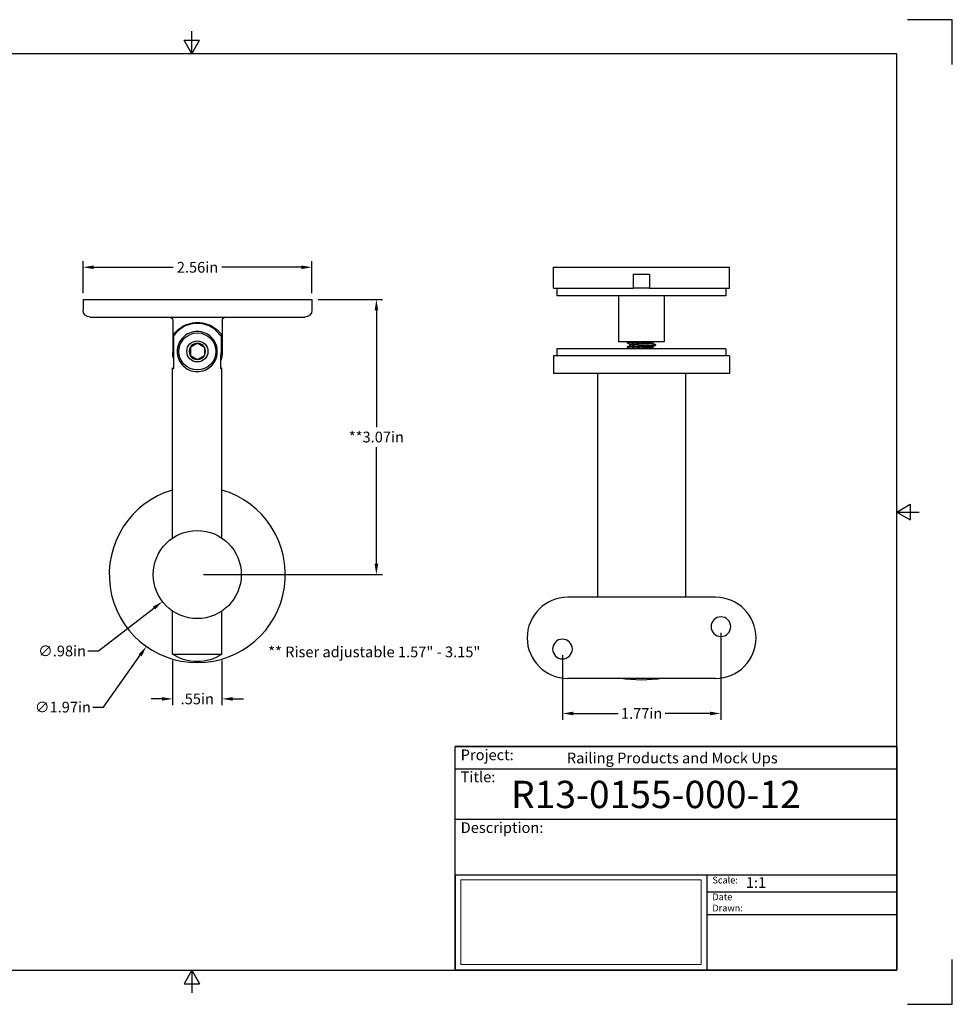
# Model space of a CAD drawing. Units: inches. Extents: x 0 to 17, y 0 to 11.
# Drawn here: x 6.6 to 17, y 0 to 11 of the extents above; entities that cross this region are included whole.
import ezdxf

# ---------------------------------------------------------------- set-up
doc = ezdxf.new("R2010")
doc.units = ezdxf.units.IN
doc.header["$LTSCALE"] = 0.75
doc.header["$MEASUREMENT"] = 0
for name, color, linetype, lineweight in [('Annotations', 7, 'Continuous', 13), ('Dimensions', 7, 'Continuous', 13), ('Visible', 7, 'Continuous', 25)]:
    doc.layers.add(name, color=color, linetype=linetype, lineweight=lineweight)
doc.layers.add('Border', color=7, linetype='Continuous')
doc.layers.add('Titleblock', color=7, linetype='Continuous')
doc.styles.get("Standard").update_dxf_attribs({"font": 'arial.ttf'})
doc.dimstyles.get("Standard").update_dxf_attribs({"dimtxt": 0.12, "dimasz": 0.12, "dimexe": 0.07, "dimexo": 0.07, "dimgap": 0.05, "dimtad": 0, "dimtih": 1, "dimtoh": 1, "dimzin": 12, "dimdsep": 46, "dimtxsty": 'Standard', "dimcen": 0, "dimclrd": 256, "dimclre": 256, "dimclrt": 256, "dimazin": 3, "dimtp": 0.01, "dimtm": 0.01, "dimtfac": 1, "dimtofl": 0, "dimtmove": 0, "dimatfit": 3, "dimfxl": 1, "dimtolj": 1, "dimtzin": 12, "dimarcsym": 1})
picture_1 = doc.add_image_def('image1.jpg', size_in_pixel=(948, 333))

# ---------------------------------------------------------------- blocks, each defined once
blk = doc.blocks.new('Shower')
at = {"layer": 'Titleblock', "linetype": 'Continuous', "lineweight": 25}
for p, q in [((-4.938, 2.25), (0, 2.25)), ((-4.938, 1.688), (0, 1.688)), ((-2.125, 1.062), (-2.125, 0))]:
    blk.add_line(p, q, dxfattribs=at)
at = {"layer": 'Titleblock'}
for p, q in [((-2.125, 0.875), (0, 0.875)), ((-2.125, 0.625), (0, 0.625))]:
    blk.add_line(p, q, dxfattribs=at)
blk.add_lwpolyline([(0, 0), (-4.938, 0), (-4.938, 2.5), (0, 2.5)], close=True, dxfattribs=at)
at = {"layer": 'Titleblock', "linetype": 'Continuous', "lineweight": 25}
for points in [[(-4.938, 2.5), (0, 2.5), (0, 2.5), (-4.938, 2.5)], [(-1.75, 2.5), (0, 2.5), (0, 2.5), (-1.75, 2.5)], [(0, 1.062), (-4.938, 1.062), (-4.938, 0), (0, 0)], [(0, 1.062), (0, 1.062), (0, 0), (0, 0)], [(0, 1.062), (0, 1.062), (0, 0), (0, 0)]]:
    blk.add_lwpolyline(points, close=True, dxfattribs=at)
at = {"layer": 'Titleblock', "attachment_point": 1}
for s, width, insert, char_height in [('Project:', 0.375, (-4.875, 2.467), 0.12), ('Title:', 0.625, (-4.875, 2.221), 0.12), ('Scale:', 0.375, (-2.062, 1.045), 0.075), ('Date Drawn:', 0.375, (-2.062, 0.858), 0.075)]:
    blk.add_mtext_dynamic_manual_height_columns(s, width=width, gutter_width=0.6, heights=[0], dxfattribs=dict(at, insert=insert, char_height=char_height))
at = {"layer": 'Titleblock', "linetype": 'Continuous', "lineweight": 25, "insert": (-4.875, 1.654), "char_height": 0.12, "attachment_point": 1}
blk.add_mtext_dynamic_manual_height_columns('Description:', width=0.6875, gutter_width=0.6, heights=[0], dxfattribs=at)
at = {"layer": 'Titleblock', "linetype": 'Continuous', "lineweight": 25}
for tag, p, height in [('PROJECT', (-3.688, 2.312), 0.12), ('TITLE_1', (-4.312, 1.812), 0.305), ('SCALE', (-1.688, 0.92), 0.12)]:
    blk.add_attdef(tag, p, '', height=height, dxfattribs=at)
at = {"layer": 'Titleblock', "linetype": 'Continuous', "lineweight": 0}
image = blk.add_image(picture_1, insert=(-4.875, 0.065), size_in_units=(2.687, 0.944), dxfattribs=at)
image.dxf.flags = 15
blk = doc.blocks.new('ANSI_B_SHEET')
at = {"layer": 'Border'}
for p, q in [((17, 11), (16.5, 11)), ((17, 10.5), (17, 11)), ((8.5, 10.62), (8.5, 10.87)), ((8.413397, 10.77), (8.586603, 10.77)), ((8.5, 10.62), (8.413397, 10.77)), ((8.5, 10.62), (8.586603, 10.77)), ((16.38, 10.62), (0.62, 10.62)), ((16.38, 0.38), (16.38, 10.62)), ((16.38, 5.5), (16.53, 5.586603)), ((16.38, 5.5), (16.63, 5.5)), ((16.38, 5.5), (16.53, 5.413397)), ((16.53, 5.586603), (16.53, 5.413397)), ((17, 0), (17, 0.5)), ((0.62, 0.38), (16.38, 0.38)), ((8.5, 0.38), (8.413397, 0.23)), ((8.5, 0.38), (8.5, 0.13)), ((8.5, 0.38), (8.586603, 0.23)), ((8.413397, 0.23), (8.586603, 0.23)), ((16.5, 0), (17, 0))]:
    blk.add_line(p, q, dxfattribs=at)
blk = doc.blocks.new('*D15')
at = {"layer": 'Defpoints', "color": 0, "transparency": 16777216}
for p in [(9.128907, 5.604784), (7.992565, 3.997385)]:
    blk.add_point(p, dxfattribs=at)
at = {"layer": 'Dimensions', "lineweight": -2, "transparency": 16777216}
for p, q in [((7.513812, 3.320171), (7.923293, 3.899397)), ((7.393812, 3.320171), (7.513812, 3.320171))]:
    blk.add_line(p, q, dxfattribs=at)
at = {"layer": 'Dimensions', "transparency": 16777216}
blk.add_solid([(7.906962, 3.910943), (7.939624, 3.887852), (7.992565, 3.997385)], dxfattribs=at)
at = {"layer": 'Dimensions', "transparency": 16777216, "insert": (7.059406, 3.320171), "char_height": 0.12, "attachment_point": 5}
blk.add_mtext('\\A1;∅1.97in', dxfattribs=at)
blk = doc.blocks.new('*D16')
at = {"layer": 'Defpoints', "color": 0, "transparency": 16777216}
for p in [(8.949866, 5.102357), (8.171605, 4.499811)]:
    blk.add_point(p, dxfattribs=at)
at = {"layer": 'Dimensions', "lineweight": -2, "transparency": 16777216}
for p, q in [((7.457801, 3.947169), (8.07672, 4.426349)), ((7.337801, 3.947169), (7.457801, 3.947169))]:
    blk.add_line(p, q, dxfattribs=at)
at = {"layer": 'Dimensions', "transparency": 16777216}
blk.add_solid([(8.064476, 4.442163), (8.088963, 4.410535), (8.171605, 4.499811)], dxfattribs=at)
at = {"layer": 'Dimensions', "transparency": 16777216, "insert": (7.050011, 3.947169), "char_height": 0.12, "attachment_point": 5}
blk.add_mtext('\\A1;∅.98in', dxfattribs=at)
blk = doc.blocks.new('*D17')
at = {"layer": 'Defpoints', "color": 0, "transparency": 16777216}
for p in [(8.285145, 3.912313), (8.836326, 3.912313), (8.836326, 3.412029)]:
    blk.add_point(p, dxfattribs=at)
at = {"layer": 'Dimensions', "lineweight": -2, "transparency": 16777216}
for p, q in [((8.285145, 3.842313), (8.285145, 3.342029)), ((8.836326, 3.842313), (8.836326, 3.342029)), ((8.165145, 3.412029), (8.045145, 3.412029)), ((8.956326, 3.412029), (9.076326, 3.412029))]:
    blk.add_line(p, q, dxfattribs=at)
at = {"layer": 'Dimensions', "transparency": 16777216}
for points in [[(8.165145, 3.432029), (8.165145, 3.392029), (8.285145, 3.412029)], [(8.956326, 3.432029), (8.956326, 3.392029), (8.836326, 3.412029)]]:
    blk.add_solid(points, dxfattribs=at)
at = {"layer": 'Dimensions', "transparency": 16777216, "insert": (8.560736, 3.412029), "char_height": 0.12, "attachment_point": 5}
blk.add_mtext('\\A1;.55in', dxfattribs=at)
blk = doc.blocks.new('*D18')
at = {"layer": 'Defpoints', "color": 0, "transparency": 16777216}
for p in [(9.842991, 8.233847), (7.283936, 7.873847), (9.842991, 7.873847)]:
    blk.add_point(p, dxfattribs=at)
at = {"layer": 'Dimensions', "lineweight": -2, "transparency": 16777216}
for p, q in [((7.283936, 7.943847), (7.283936, 8.303847)), ((9.842991, 7.943847), (9.842991, 8.303847)), ((7.403936, 8.233847), (8.293313, 8.233847)), ((9.722991, 8.233847), (8.833614, 8.233847))]:
    blk.add_line(p, q, dxfattribs=at)
at = {"layer": 'Dimensions', "transparency": 16777216}
for points in [[(7.403936, 8.253847), (7.403936, 8.213847), (7.283936, 8.233847)], [(9.722991, 8.253847), (9.722991, 8.213847), (9.842991, 8.233847)]]:
    blk.add_solid(points, dxfattribs=at)
at = {"layer": 'Dimensions', "transparency": 16777216, "insert": (8.563464, 8.233847), "char_height": 0.12, "attachment_point": 5}
blk.add_mtext('\\A1;2.56in', dxfattribs=at)
blk = doc.blocks.new('*D19')
at = {"layer": 'Defpoints', "color": 0, "transparency": 16777216}
for p in [(14.412697, 4.219388), (12.642697, 3.969388), (14.412697, 3.249388)]:
    blk.add_point(p, dxfattribs=at)
at = {"layer": 'Dimensions', "lineweight": -2, "transparency": 16777216}
for p, q in [((14.412697, 4.149388), (14.412697, 3.179388)), ((12.642697, 3.899388), (12.642697, 3.179388)), ((12.762697, 3.249388), (13.264218, 3.249388)), ((14.292697, 3.249388), (13.791175, 3.249388))]:
    blk.add_line(p, q, dxfattribs=at)
at = {"layer": 'Dimensions', "transparency": 16777216}
for points in [[(12.762697, 3.269388), (12.762697, 3.229388), (12.642697, 3.249388)], [(14.292697, 3.269388), (14.292697, 3.229388), (14.412697, 3.249388)]]:
    blk.add_solid(points, dxfattribs=at)
at = {"layer": 'Dimensions', "transparency": 16777216, "insert": (13.527697, 3.249388), "char_height": 0.12, "attachment_point": 5}
blk.add_mtext('\\A1;1.77in', dxfattribs=at)
blk = doc.blocks.new('*D20')
at = {"layer": 'Defpoints', "color": 0, "transparency": 16777216}
for p in [(9.842991, 7.873847), (10.562991, 7.873847), (8.560736, 4.801084)]:
    blk.add_point(p, dxfattribs=at)
at = {"layer": 'Dimensions', "lineweight": -2, "transparency": 16777216}
for p, q in [((9.912991, 7.873847), (10.632991, 7.873847)), ((10.562991, 7.753847), (10.562991, 6.448775)), ((10.562991, 4.921084), (10.562991, 6.226156)), ((8.630736, 4.801084), (10.632991, 4.801084))]:
    blk.add_line(p, q, dxfattribs=at)
at = {"layer": 'Dimensions', "transparency": 16777216}
for points in [[(10.542991, 7.753847), (10.582991, 7.753847), (10.562991, 7.873847)], [(10.542991, 4.921084), (10.582991, 4.921084), (10.562991, 4.801084)]]:
    blk.add_solid(points, dxfattribs=at)
at = {"layer": 'Dimensions', "transparency": 16777216, "insert": (10.562991, 6.337466), "char_height": 0.12, "attachment_point": 5}
blk.add_mtext('\\A1;**3.07in', dxfattribs=at)

msp = doc.modelspace()

# ---------------------------------------------------------------- linework, layer by layer
at = {"layer": 'Visible'}
for p, q in [((12.541, 8.001, -1.044), (12.541, 8.237, -1.044)), ((13.435, 8.001, -0.064), (13.435, 8.158, -0.064)), ((13.615, 8.158, -0.064), (13.615, 8.001, -0.064)), ((14.509, 8.001, -1.044), (14.509, 8.237, -1.044)), ((12.58, 8.001, -1.044), (12.58, 7.914, -1.044)), ((14.47, 8.001, -1.044), (14.47, 7.914, -1.044)), ((13.269, 7.914, -1.044), (13.269, 7.402, -1.044)), ((13.781, 7.914, -1.044), (13.781, 7.402, -1.044)), ((13.367, 7.394, -1.045), (13.367, 7.388, -1.045)), ((13.65, 7.393, -1.045), (13.65, 7.388, -1.045)), ((12.58, 7.324, -1.044), (12.58, 7.245, -1.044)), ((13.367, 7.345, -1.045), (13.367, 7.338, -1.045)), ((13.399, 7.369, -1.045), (13.399, 7.363, -1.045)), ((13.65, 7.344, -1.045), (13.65, 7.338, -1.045)), ((13.682, 7.369, -1.045), (13.682, 7.363, -1.045)), ((14.47, 7.324, -1.044), (14.47, 7.245, -1.044)), ((12.541, 7.245, -1.044), (12.541, 7.048, -1.044)), ((14.509, 7.245, -1.044), (14.509, 7.048, -1.044)), ((13.033, 7.048, -1.044), (13.033, 4.547, -1.044)), ((14.017, 7.048, -1.044), (14.017, 4.547, -1.044)), ((14.354, 4.547, 2.029), (12.701, 4.547, 2.029)), ((12.701, 3.642, 2.029), (14.354, 3.642, 2.029))]:
    msp.add_line(p, q, dxfattribs=at)
at = {"layer": 'Visible', "extrusion": (0, 1, 0)}
for p, q in [((7.284, 7.874, 1.836), (7.284, 7.756, 1.836)), ((7.737, 7.874, 2.288), (9.39, 7.874, 2.288)), ((9.843, 7.874, 1.836), (9.843, 7.756, 1.836)), ((7.737, 7.677, 2.21), (9.39, 7.677, 2.21)), ((8.288, 7.638, 1.836), (8.288, 7.283, 1.836)), ((8.839, 7.638, 1.836), (8.839, 7.283, 1.836)), ((8.299, 7.468, 1.914), (8.299, 7.489, 1.914)), ((8.828, 7.489, 1.914), (8.828, 7.283, 1.914)), ((8.297, 7.464, 1.913), (8.297, 7.099, 1.913)), ((8.825, 7.099, 1.913), (8.825, 7.244, 1.913)), ((8.285, 5.209, 1.835), (8.285, 7.11, 1.835)), ((8.836, 5.209, 1.835), (8.836, 7.11, 1.835)), ((8.285, 3.912, 1.835), (8.285, 4.393, 1.835)), ((8.836, 3.912, 1.835), (8.836, 4.393, 1.835))]:
    msp.add_line(p, q, dxfattribs=at)
at = {"layer": 'Visible'}
for centre, radius in [((8.562, 7.294, 1.988), 0.207), ((8.562, 7.294, 2.098), 0.118), ((8.561, 4.801, 2.228), 0.492)]:
    msp.add_circle(centre, radius, dxfattribs=at)
at = {"layer": 'Visible', "extrusion": (-2e-16, -2e-16, -1)}
for centre in [(-14.413, 4.219, -2.029), (-12.643, 3.969, -2.029)]:
    msp.add_circle(centre, 0.11, dxfattribs=at)
at = {"layer": 'Visible', "extrusion": (0, 1, -2e-16)}
msp.add_arc((-13.525, -1.044, 8.237), 0.984, 0, 180, dxfattribs=at)
at = {"layer": 'Visible', "extrusion": (0, 1, 0)}
for centre, radius, start, end in [((-13.525, -1.044, 8.158), 0.984, 84.7328, 95.2672), ((-7.737, 1.836, 7.874), 0.453, 0, 90), ((-9.39, 1.836, 7.874), 0.453, 90, 180), ((-7.737, 1.836, 7.677), 0.374, 0, 90), ((-9.39, 1.836, 7.677), 0.374, 90, 180), ((-8.561, 1.835, 3.912), 0.276, 0, 180)]:
    msp.add_arc(centre, radius, start, end, dxfattribs=at)
at = {"layer": 'Visible', "extrusion": (0, 1, 3e-16)}
for start, end in [(360, 84.7328), (95.2672, 180)]:
    msp.add_arc((-13.525, -1.044, 8.001), 0.984, start, end, dxfattribs=at)
at = {"layer": 'Visible', "extrusion": (0, -1, 3e-16)}
for centre, start, end in [((13.525, -1.044, -8.001), 84.5127, 95.4873), ((13.525, -1.044, -7.914), 360, 180)]:
    msp.add_arc(centre, 0.945, start, end, dxfattribs=at)
at = {"layer": 'Visible', "extrusion": (1e-16, 0, -1)}
for centre, radius, start, end in [((-7.363, 7.756, -1.836), 0.0787, 270, 0), ((-9.764, 7.756, -1.836), 0.0787, 180, 270), ((-8.249, 7.638, -1.836), 0.0394, 90, 180), ((-8.878, 7.638, -1.836), 0.0394, 0, 90), ((-8.563, 7.283, -1.836), 0.276, 345.5149, 0), ((-8.563, 7.283, -1.836), 0.276, 180, 198.4832), ((-8.561, 4.32, -1.835), 0.492, 235.9442, 304.0558)]:
    msp.add_arc(centre, radius, start, end, dxfattribs=at)
at = {"layer": 'Visible'}
for centre, radius, start, end in [((8.562, 7.294, 2.098), 0.0909, 90, 150), ((8.562, 7.294, 2.098), 0.0909, 30, 90), ((8.562, 7.294, 2.098), 0.0909, 150, 210), ((8.562, 7.294, 2.098), 0.0909, 330, 30), ((8.563, 7.283, 1.914), 0.264, 351.368, 0), ((8.562, 7.294, 2.098), 0.0909, 210, 270), ((8.562, 7.294, 2.098), 0.0909, 270, 330), ((8.561, 4.801, -1.118), 0.984, 106.2602, 73.7398), ((12.701, 4.094, 2.029), 0.453, 90, 270), ((14.354, 4.094, 2.029), 0.453, 270, 90)]:
    msp.add_arc(centre, radius, start, end, dxfattribs=at)
at = {"layer": 'Visible', "extrusion": (3e-16, -1, 3e-16)}
msp.add_arc((13.525, -1.044, -7.402), 0.256, 0, 180, dxfattribs=at)
at = {"layer": 'Visible', "extrusion": (-2e-16, -1, -2e-15)}
msp.add_arc((13.525, -1.044, -7.324), 0.945, 0, 180, dxfattribs=at)
at = {"layer": 'Visible', "extrusion": (3e-16, -1, -4e-16)}
msp.add_arc((13.525, -1.044, -7.245), 0.984, 0, 180, dxfattribs=at)
at = {"layer": 'Visible', "extrusion": (4e-16, -1, -4e-16)}
msp.add_arc((13.525, -1.044, -7.048), 0.984, 0, 180, dxfattribs=at)
at = {"layer": 'Visible', "extrusion": (0, 0, -1)}
msp.add_arc((-13.525, 5.198, 1.044), 1.575, 261.1366, 278.8634, dxfattribs=at)
at = {"layer": 'Visible'}
for points, knots in [([(8.561, 7.607, 2.11), (8.524, 7.607, 2.11), (8.486, 7.6, 2.102), (8.418, 7.576, 2.073), (8.389, 7.558, 2.052), (8.342, 7.521, 2.005), (8.321, 7.498, 1.976), (8.303, 7.474, 1.933), (8.3, 7.469, 1.923), (8.297, 7.464, 1.913)], [-1.1617075, -1.1617075, -1.1617075, -1.1617075, -0.8798978, -0.8798978, -0.5980882, -0.5980882, -0.2990441, -0.2990441, -0.2126327, -0.2126327, -0.2126327, -0.2126327]), ([(8.299, 7.489, 1.914), (8.302, 7.493, 1.924), (8.306, 7.497, 1.934), (8.324, 7.518, 1.977), (8.345, 7.538, 2.006), (8.392, 7.572, 2.054), (8.421, 7.588, 2.075), (8.489, 7.611, 2.103), (8.527, 7.618, 2.111), (8.563, 7.618, 2.111)], [2.4847848, 2.4847848, 2.4847848, 2.4847848, 2.5676287, 2.5676287, 2.8577606, 2.8577606, 3.137003, 3.137003, 3.4162453, 3.4162453, 3.4162453, 3.4162453]), ([(8.825, 7.464, 1.914), (8.822, 7.469, 1.924), (8.818, 7.474, 1.933), (8.8, 7.498, 1.976), (8.78, 7.521, 2.005), (8.733, 7.558, 2.052), (8.703, 7.576, 2.073), (8.636, 7.6, 2.102), (8.598, 7.607, 2.11), (8.561, 7.607, 2.11)], [2.5385784, 2.5385784, 2.5385784, 2.5385784, 2.622459, 2.622459, 2.9215031, 2.9215031, 3.2033128, 3.2033128, 3.4851225, 3.4851225, 3.4851225, 3.4851225]), ([(8.563, 7.618, 2.111), (8.6, 7.618, 2.111), (8.638, 7.611, 2.103), (8.705, 7.588, 2.075), (8.735, 7.572, 2.054), (8.782, 7.538, 2.006), (8.803, 7.518, 1.977), (8.821, 7.497, 1.934), (8.825, 7.493, 1.924), (8.828, 7.489, 1.914)], [3.4162453, 3.4162453, 3.4162453, 3.4162453, 3.6954877, 3.6954877, 3.97473, 3.97473, 4.2648619, 4.2648619, 4.3477058, 4.3477058, 4.3477058, 4.3477058]), ([(8.336, 7.292, 1.995), (8.336, 7.308, 1.995), (8.338, 7.323, 1.997), (8.344, 7.353, 2.005), (8.348, 7.367, 2.011), (8.366, 7.407, 2.03), (8.383, 7.432, 2.046), (8.421, 7.47, 2.073), (8.445, 7.487, 2.087), (8.5, 7.511, 2.105), (8.531, 7.517, 2.11), (8.591, 7.517, 2.11), (8.621, 7.511, 2.105), (8.676, 7.487, 2.087), (8.701, 7.47, 2.073), (8.739, 7.432, 2.046), (8.756, 7.407, 2.03), (8.773, 7.367, 2.011), (8.777, 7.353, 2.005), (8.784, 7.323, 1.997), (8.785, 7.308, 1.995), (8.785, 7.277, 1.995), (8.784, 7.262, 1.997), (8.777, 7.232, 2.005), (8.773, 7.218, 2.011), (8.756, 7.178, 2.03), (8.739, 7.153, 2.046), (8.701, 7.115, 2.073), (8.676, 7.098, 2.087), (8.621, 7.074, 2.105), (8.591, 7.068, 2.11), (8.531, 7.068, 2.11), (8.5, 7.074, 2.105), (8.445, 7.098, 2.087), (8.421, 7.115, 2.073), (8.383, 7.153, 2.046), (8.366, 7.178, 2.03), (8.348, 7.218, 2.011), (8.344, 7.232, 2.005), (8.338, 7.262, 1.997), (8.336, 7.277, 1.995), (8.336, 7.292, 1.995)], [0, 0, 0, 0, 0.117616, 0.117616, 0.235232, 0.235232, 0.470464, 0.470464, 0.697499, 0.697499, 0.924534, 0.924534, 1.15157, 1.15157, 1.378605, 1.378605, 1.613837, 1.613837, 1.731453, 1.731453, 1.849069, 1.849069, 1.966685, 1.966685, 2.084301, 2.084301, 2.319533, 2.319533, 2.546568, 2.546568, 2.773603, 2.773603, 3.000638, 3.000638, 3.227674, 3.227674, 3.462906, 3.462906, 3.580522, 3.580522, 3.698138, 3.698138, 3.698138, 3.698138]), ([(13.368, 7.387, -1.059), (13.368, 7.387, -1.056), (13.368, 7.387, -1.054), (13.367, 7.388, -1.03), (13.37, 7.389, -1.01), (13.385, 7.391, -0.971), (13.395, 7.393, -0.954), (13.423, 7.394, -0.923), (13.44, 7.395, -0.911), (13.478, 7.398, -0.894), (13.498, 7.399, -0.889), (13.537, 7.4, -0.887), (13.555, 7.401, -0.89), (13.573, 7.402, -0.895)], [-19.4751151, -19.4751151, -19.4751151, -19.4751151, -19.4565848, -19.4565848, -19.2982043, -19.2982043, -19.1436849, -19.1436849, -18.9854876, -18.9854876, -18.830967, -18.830967, -18.6888768, -18.6888768, -18.6888768, -18.6888768]), ([(13.453, 7.402, -0.905), (13.445, 7.402, -0.909), (13.437, 7.401, -0.914), (13.413, 7.4, -0.932), (13.4, 7.399, -0.948), (13.379, 7.397, -0.983), (13.372, 7.396, -1.003), (13.368, 7.394, -1.031), (13.367, 7.394, -1.038), (13.367, 7.394, -1.045)], [-41.5495799, -41.5495799, -41.5495799, -41.5495799, -41.4783398, -41.4783398, -41.3245268, -41.3245268, -41.1662155, -41.1662155, -41.1096104, -41.1096104, -41.1096104, -41.1096104]), ([(13.682, 7.37, -1.059), (13.683, 7.369, -1.043), (13.682, 7.368, -1.027), (13.675, 7.366, -0.992), (13.666, 7.365, -0.973), (13.643, 7.363, -0.939), (13.628, 7.362, -0.925), (13.594, 7.36, -0.902), (13.575, 7.359, -0.894), (13.535, 7.357, -0.887), (13.514, 7.356, -0.887), (13.474, 7.354, -0.895), (13.455, 7.353, -0.903), (13.421, 7.351, -0.926), (13.406, 7.35, -0.94), (13.383, 7.348, -0.974), (13.375, 7.347, -0.993), (13.369, 7.346, -1.024), (13.367, 7.345, -1.035), (13.367, 7.345, -1.045)], [-39.882898, -39.882898, -39.882898, -39.882898, -39.763694, -39.763694, -39.606515, -39.606515, -39.451906, -39.451906, -39.294603, -39.294603, -39.140129, -39.140129, -38.9827, -38.9827, -38.828351, -38.828351, -38.670795, -38.670795, -38.588792, -38.588792, -38.588792, -38.588792]), ([(13.368, 7.338, -1.059), (13.368, 7.338, -1.055), (13.368, 7.338, -1.052), (13.367, 7.339, -1.027), (13.371, 7.34, -1.006), (13.386, 7.342, -0.968), (13.397, 7.343, -0.951), (13.426, 7.345, -0.921), (13.443, 7.346, -0.909), (13.481, 7.349, -0.893), (13.501, 7.35, -0.888), (13.542, 7.352, -0.887), (13.563, 7.353, -0.891), (13.602, 7.355, -0.906), (13.619, 7.356, -0.917), (13.649, 7.358, -0.946), (13.661, 7.359, -0.963), (13.677, 7.361, -1.001), (13.682, 7.362, -1.021), (13.682, 7.363, -1.043), (13.682, 7.363, -1.044), (13.682, 7.363, -1.045)], [-21.992769, -21.992769, -21.992769, -21.992769, -21.966498, -21.966498, -21.806783, -21.806783, -21.652096, -21.652096, -21.492537, -21.492537, -21.337886, -21.337886, -21.178484, -21.178484, -21.023866, -21.023866, -20.864625, -20.864625, -20.710035, -20.710035, -20.69933, -20.69933, -20.69933, -20.69933])]:
    msp.add_open_spline(points, degree=3, knots=knots, dxfattribs=at)
at = {"layer": 'Visible', "extrusion": (-0.5, 0.866025, -5.07e-14)}
msp.add_rational_spline([(8.562, 7.385, 2.098), (8.523, 7.362, 2.075), (8.484, 7.339, 2.098)], [1.23205080757, 1.42264973081, 1.23205080757], degree=2, dxfattribs=at)
at = {"layer": 'Visible', "extrusion": (0.5, 0.866025, -2.00061e-11)}
msp.add_rational_spline([(8.641, 7.339, 2.098), (8.602, 7.362, 2.075), (8.562, 7.385, 2.098)], [1.23205080757, 1.42264973081, 1.23205080757], degree=2, dxfattribs=at)
at = {"layer": 'Visible'}
for points in [[(13.368, 7.394, -1.032), (13.373, 7.397, -1.032), (13.377, 7.4, -1.032), (13.382, 7.402, -1.032)], [(13.399, 7.369, -1.059), (13.389, 7.375, -1.059), (13.379, 7.381, -1.059), (13.368, 7.387, -1.059)], [(13.666, 7.402, -1.032), (13.661, 7.399, -1.032), (13.655, 7.396, -1.032), (13.65, 7.393, -1.032)], [(13.65, 7.388, -1.059), (13.661, 7.382, -1.059), (13.671, 7.376, -1.059), (13.682, 7.37, -1.059)], [(13.368, 7.345, -1.032), (13.379, 7.351, -1.032), (13.389, 7.358, -1.032), (13.4, 7.364, -1.032)], [(13.392, 7.324, -1.059), (13.384, 7.328, -1.059), (13.376, 7.333, -1.059), (13.368, 7.338, -1.059)], [(13.682, 7.362, -1.032), (13.671, 7.356, -1.032), (13.66, 7.35, -1.032), (13.65, 7.344, -1.032)], [(13.65, 7.339, -1.059), (13.659, 7.334, -1.059), (13.668, 7.329, -1.059), (13.677, 7.324, -1.059)], [(8.297, 7.099, 1.913), (8.289, 7.106, 1.888), (8.285, 7.11, 1.861), (8.285, 7.11, 1.835)], [(8.836, 7.11, 1.835), (8.836, 7.11, 1.861), (8.832, 7.106, 1.888), (8.825, 7.099, 1.913)]]:
    msp.add_open_spline(points, degree=3, dxfattribs=at)
for points, weights, knots in [([(13.65, 7.393, -1.032), (13.645, 7.39, -0.988), (13.614, 7.388, -0.957), (13.577, 7.385, -0.92), (13.525, 7.381, -0.92), (13.473, 7.378, -0.92), (13.436, 7.375, -0.957), (13.399, 7.372, -0.993), (13.399, 7.369, -1.045)], [0.98198274074, 0.934320202649, 1, 0.923879532511, 1, 0.923879532511, 1, 0.923879532511, 1], [0.40895476, 0.40895476, 0.40895476, 0.41158537, 0.41158537, 0.41463415, 0.41463415, 0.41768293, 0.41768293, 0.42073171, 0.42073171, 0.42073171]), ([(13.65, 7.388, -1.045), (13.65, 7.385, -0.993), (13.614, 7.381, -0.957), (13.577, 7.378, -0.92), (13.525, 7.375, -0.92), (13.473, 7.372, -0.92), (13.436, 7.369, -0.957), (13.405, 7.367, -0.988), (13.4, 7.364, -1.032)], [1, 0.923879532511, 1, 0.923879532511, 1, 0.923879532511, 1, 0.934320202649, 0.98198274074], [0.40853659, 0.40853659, 0.40853659, 0.41158537, 0.41158537, 0.41463415, 0.41463415, 0.41768293, 0.41768293, 0.42031354, 0.42031354, 0.42031354]), ([(13.65, 7.344, -1.032), (13.645, 7.341, -0.988), (13.614, 7.338, -0.957), (13.577, 7.335, -0.92), (13.525, 7.332, -0.92), (13.473, 7.329, -0.92), (13.436, 7.326, -0.957), (13.422, 7.325, -0.971), (13.413, 7.324, -0.989)], [0.98198274074, 0.934320202649, 1, 0.923879532511, 1, 0.923879532511, 1, 0.96880375193, 0.963177654064], [0.433344999, 0.433344999, 0.433344999, 0.43597561, 0.43597561, 0.43902439, 0.43902439, 0.442073171, 0.442073171, 0.443322644, 0.443322644, 0.443322644]), ([(13.65, 7.338, -1.045), (13.65, 7.335, -0.993), (13.614, 7.332, -0.957), (13.577, 7.329, -0.92), (13.525, 7.326, -0.92), (13.505, 7.325, -0.92), (13.485, 7.324, -0.926)], [1, 0.923879532511, 1, 0.923879532511, 1, 0.96880375193, 0.963177654064], [0.432926829, 0.432926829, 0.432926829, 0.43597561, 0.43597561, 0.43902439, 0.43902439, 0.440273864, 0.440273864, 0.440273864])]:
    msp.add_rational_spline(points, weights, degree=2, knots=knots, dxfattribs=at)
at = {"layer": 'Visible', "extrusion": (1, 0, 0)}
for points in [[(8.484, 7.339, 2.098), (8.484, 7.294, 2.075), (8.484, 7.248, 2.098)], [(8.641, 7.339, 2.098), (8.641, 7.294, 2.075), (8.641, 7.248, 2.098)]]:
    msp.add_rational_spline(points, [1.23205080757, 1.42264973081, 1.23205080757], degree=2, dxfattribs=at)
at = {"layer": 'Visible', "extrusion": (0.5, 0.866025, 0)}
msp.add_rational_spline([(8.484, 7.248, 2.098), (8.523, 7.225, 2.075), (8.562, 7.203, 2.098)], [1.23205080757, 1.42264973081, 1.23205080757], degree=2, dxfattribs=at)
at = {"layer": 'Visible', "extrusion": (-0.5, 0.866025, 1.99723e-11)}
msp.add_rational_spline([(8.562, 7.203, 2.098), (8.602, 7.225, 2.075), (8.641, 7.248, 2.098)], [1.23205080757, 1.42264973081, 1.23205080757], degree=2, dxfattribs=at)

# ---------------------------------------------------------------- block references
at = {"layer": 'Border'}
msp.add_blockref('ANSI_B_SHEET', (0, 0), dxfattribs=at)
at = {"layer": 'Titleblock'}
msp.add_blockref('Shower', (16.38, 0.38), dxfattribs=at).add_auto_attribs({'PROJECT': 'Railing Products and Mock Ups', 'TITLE_1': 'R13-0155-000-12', 'SCALE': '1:1'})

# ---------------------------------------------------------------- texts
at = {"layer": 'Annotations', "insert": (9.354, 3.997), "char_height": 0.12, "attachment_point": 1}
msp.add_mtext_dynamic_manual_height_columns('** Riser adjustable 1.57" - 3.15"', width=2.57101, gutter_width=0.6, heights=[0], dxfattribs=at)

# ---------------------------------------------------------------- dimensions: what is measured, and where the dimension line sits
at = {"layer": 'Dimensions'}
dim = msp.add_aligned_dim(p1=(7.284, 7.874), p2=(9.843, 7.874), distance=0.36, dimstyle='Standard', override={"dimlfac": 1, "dimpost": 'in', "dimclrd": 256, "dimclre": 256}, dxfattribs=at)
dim.commit()
dim.dimension.update_dxf_attribs({"geometry": '*D18', "text_midpoint": (8.563, 8.234)})
dim = msp.add_linear_dim(base=(10.563, 7.874), p1=(8.561, 4.801), p2=(9.843, 7.874), angle=90, text='**<>', dimstyle='Standard', override={"dimlfac": 1, "dimpost": 'in', "dimclrd": 256, "dimclre": 256}, dxfattribs=at)
dim.commit()
dim.dimension.update_dxf_attribs({"geometry": '*D20', "text_midpoint": (10.563, 6.337)})
for p1, p2, picture, middle in [((9.129, 5.605), (7.993, 3.997), '*D15', (7.059, 3.32)), ((8.95, 5.102), (8.172, 4.5), '*D16', (7.05, 3.947))]:
    dim = msp.add_diameter_dim_2p(p1=p1, p2=p2, dimstyle='Standard', override={"dimlfac": 1, "dimpost": 'in', "dimclrd": 256, "dimclre": 256}, dxfattribs=at)
    dim.commit()
    dim.dimension.update_dxf_attribs({"geometry": picture, "text_midpoint": middle, "dimtype": 163})
dim = msp.add_linear_dim(base=(14.413, 3.249), p1=(12.643, 3.969), p2=(14.413, 4.219), dimstyle='Standard', override={"dimlfac": 1, "dimpost": 'in', "dimclrd": 256, "dimclre": 256}, dxfattribs=at)
dim.commit()
dim.dimension.update_dxf_attribs({"geometry": '*D19', "text_midpoint": (13.528, 3.249)})
dim = msp.add_linear_dim(base=(8.836, 3.412), p1=(8.285, 3.912), p2=(8.836, 3.912), angle=180, dimstyle='Standard', override={"dimlfac": 1, "dimpost": 'in', "dimclrd": 256, "dimclre": 256}, dxfattribs=at)
dim.commit()
dim.dimension.update_dxf_attribs({"geometry": '*D17', "text_midpoint": (8.561, 3.412)})

doc.saveas('drawing.dxf')
